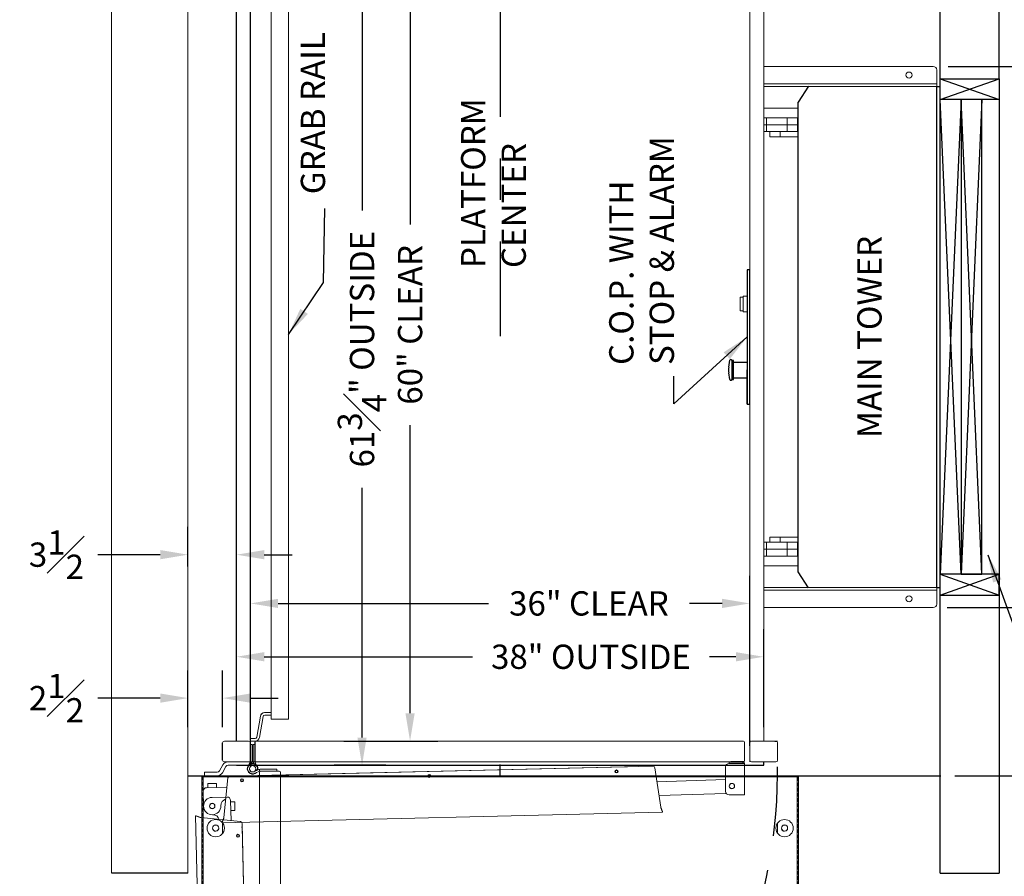
# Model space of a CAD drawing. Units: inches. Extents: x 0 to 178, y 0 to 237.
# Drawn here: x 71 to 142, y 86 to 148 of the extents above; entities that cross this region are included whole.
import ezdxf

# ---------------------------------------------------------------- set-up
doc = ezdxf.new("R2010")
doc.units = ezdxf.units.IN
doc.header["$MEASUREMENT"] = 0
doc.header["$PDMODE"] = 98
doc.header["$PDSIZE"] = -0.25
for name, pattern in [('CENTERX2', [0.8, 0.5, -0.1, 0.1, -0.1]), ('DASHED', [0.75, 0.5, -0.25]), ('HIDDEN', [0.375, 0.25, -0.125])]:
    doc.linetypes.add(name, pattern=pattern)
doc.styles.add('VPC_TEXT', font='BKANT.TTF', dxfattribs={"height": 1.75})
doc.dimstyles.new('VPC_STD_DIMS', dxfattribs={"dimtxt": 2, "dimasz": 2, "dimexe": 2, "dimexo": 1, "dimgap": 1, "dimtad": 0, "dimdec": 3, "dimzin": 0, "dimdsep": 46, "dimlunit": 5, "dimtxsty": 'VPC_TEXT', "dimcen": 1, "dimadec": 0, "dimazin": 0, "dimtfac": 1, "dimtdec": 3, "dimtofl": 0, "dimtmove": 0, "dimatfit": 3, "dimfxl": 0.18, "dimfrac": 1, "dimtolj": 1, "dimtzin": 0, "dimlwd": 25, "dimarcsym": 0})

# ---------------------------------------------------------------- blocks, each defined once
blk = doc.blocks.new('*D12')
at = {"color": 0, "lineweight": -2, "transparency": 16777216}
for p, q in [((83.469, 85.522), (83.469, 48.882)), ((137.708, 85.522), (137.708, 48.882))]:
    blk.add_line(p, q, dxfattribs=at)
at = {"color": 0, "lineweight": 25, "transparency": 16777216}
for p, q in [((85.469, 50.882), (91.842, 50.882)), ((135.708, 50.882), (127.267, 50.882))]:
    blk.add_line(p, q, dxfattribs=at)
at = {"color": 0, "transparency": 16777216}
for points in [[(85.469, 51.215), (85.469, 50.548), (83.469, 50.882)], [(135.708, 51.215), (135.708, 50.548), (137.708, 50.882)]]:
    blk.add_solid(points, dxfattribs=at)
at = {"layer": 'Defpoints', "color": 0, "transparency": 16777216}
for p in [(83.469, 86.522), (137.708, 86.522), (83.469, 50.882)]:
    blk.add_point(p, dxfattribs=at)
at = {"color": 0, "transparency": 16777216, "insert": (109.555, 50.882), "char_height": 1.75, "attachment_point": 5, "style": 'VPC_TEXT'}
blk.add_mtext('\\A1;54{\\H1.000000x;\\S1#4;}" FINISHED HOISTWAY\\P(HOLD)', dxfattribs=at)
blk = doc.blocks.new('*D13')
at = {"color": 0, "lineweight": -2, "transparency": 16777216}
for p, q in [((87.985, 97.027), (87.985, 107.946)), ((123.985, 95.673), (123.985, 107.946))]:
    blk.add_line(p, q, dxfattribs=at)
at = {"color": 0, "lineweight": 25, "transparency": 16777216}
for p, q in [((89.985, 105.946), (105.137, 105.946)), ((121.985, 105.946), (119.636, 105.946))]:
    blk.add_line(p, q, dxfattribs=at)
at = {"color": 0, "transparency": 16777216}
for points in [[(89.985, 106.28), (89.985, 105.613), (87.985, 105.946)], [(121.985, 106.28), (121.985, 105.613), (123.985, 105.946)]]:
    blk.add_solid(points, dxfattribs=at)
at = {"layer": 'Defpoints', "color": 0, "transparency": 16777216}
for p in [(123.985, 105.946), (87.985, 96.027), (123.985, 94.673)]:
    blk.add_point(p, dxfattribs=at)
at = {"color": 0, "transparency": 16777216, "insert": (112.387, 105.946), "char_height": 1.75, "attachment_point": 5, "style": 'VPC_TEXT'}
blk.add_mtext('\\A1;36" CLEAR', dxfattribs=at)
blk = doc.blocks.new('*D15')
at = {"color": 0, "lineweight": -2, "transparency": 16777216}
for p, q in [((86.985, 97.027), (86.985, 104.101)), ((124.983, 97.027), (124.983, 104.101))]:
    blk.add_line(p, q, dxfattribs=at)
at = {"color": 0, "lineweight": 25, "transparency": 16777216}
for p, q in [((88.985, 102.101), (104.004, 102.101)), ((122.983, 102.101), (121.065, 102.101))]:
    blk.add_line(p, q, dxfattribs=at)
at = {"color": 0, "transparency": 16777216}
for points in [[(88.985, 102.434), (88.985, 101.768), (86.985, 102.101)], [(122.983, 102.434), (122.983, 101.768), (124.983, 102.101)]]:
    blk.add_solid(points, dxfattribs=at)
at = {"layer": 'Defpoints', "color": 0, "transparency": 16777216}
for p in [(124.983, 102.101), (86.985, 96.027), (124.983, 96.027)]:
    blk.add_point(p, dxfattribs=at)
at = {"color": 0, "transparency": 16777216, "insert": (112.535, 102.101), "char_height": 1.75, "attachment_point": 5, "style": 'VPC_TEXT'}
blk.add_mtext('\\A1;38" OUTSIDE', dxfattribs=at)
blk = doc.blocks.new('*D16')
at = {"color": 0, "lineweight": -2, "transparency": 16777216}
for p, q in [((97.739, 156.027), (94.032, 156.027)), ((97.739, 94.277), (94.032, 94.277))]:
    blk.add_line(p, q, dxfattribs=at)
at = {"color": 0, "lineweight": 25, "transparency": 16777216}
for p, q in [((96.032, 154.027), (96.032, 134.264)), ((96.032, 96.277), (96.032, 114.29))]:
    blk.add_line(p, q, dxfattribs=at)
at = {"color": 0, "transparency": 16777216}
for points in [[(95.699, 154.027), (96.365, 154.027), (96.032, 156.027)], [(95.699, 96.277), (96.365, 96.277), (96.032, 94.277)]]:
    blk.add_solid(points, dxfattribs=at)
at = {"layer": 'Defpoints', "color": 0, "transparency": 16777216}
for p in [(96.032, 156.027), (98.739, 156.027), (98.739, 94.277)]:
    blk.add_point(p, dxfattribs=at)
at = {"color": 0, "transparency": 16777216, "insert": (96.032, 124.277), "char_height": 1.75, "attachment_point": 5, "rotation": 90, "style": 'VPC_TEXT'}
blk.add_mtext('\\A1;61{\\H1.000000x;\\S3#4;}" OUTSIDE', dxfattribs=at)
blk = doc.blocks.new('*D17')
at = {"color": 0, "lineweight": -2, "transparency": 16777216}
for p, q in [((94.709, 156.027), (101.494, 156.027)), ((94.709, 96.027), (101.494, 96.027))]:
    blk.add_line(p, q, dxfattribs=at)
at = {"color": 0, "lineweight": 25, "transparency": 16777216}
for p, q in [((99.494, 154.027), (99.494, 133.252)), ((99.494, 98.027), (99.494, 118.802))]:
    blk.add_line(p, q, dxfattribs=at)
at = {"color": 0, "transparency": 16777216}
for points in [[(99.161, 154.027), (99.827, 154.027), (99.494, 156.027)], [(99.161, 98.027), (99.827, 98.027), (99.494, 96.027)]]:
    blk.add_solid(points, dxfattribs=at)
at = {"layer": 'Defpoints', "color": 0, "transparency": 16777216}
for p in [(93.709, 156.027), (99.494, 156.027), (93.709, 96.027)]:
    blk.add_point(p, dxfattribs=at)
at = {"color": 0, "transparency": 16777216, "insert": (99.494, 126.027), "char_height": 1.75, "attachment_point": 5, "rotation": 90, "style": 'VPC_TEXT'}
blk.add_mtext('\\A1;60" CLEAR', dxfattribs=at)
blk = doc.blocks.new('*D18')
at = {"color": 0, "lineweight": -2, "transparency": 16777216}
for p, q in [((83.485, 97.027), (83.485, 101.12)), ((85.985, 97.027), (85.985, 101.12))]:
    blk.add_line(p, q, dxfattribs=at)
at = {"color": 0, "lineweight": 25, "transparency": 16777216}
for p, q in [((81.485, 99.12), (76.978, 99.12)), ((87.985, 99.12), (89.985, 99.12))]:
    blk.add_line(p, q, dxfattribs=at)
at = {"color": 0, "transparency": 16777216}
for points in [[(81.485, 99.454), (81.485, 98.787), (83.485, 99.12)], [(87.985, 99.454), (87.985, 98.787), (85.985, 99.12)]]:
    blk.add_solid(points, dxfattribs=at)
at = {"layer": 'Defpoints', "color": 0, "transparency": 16777216}
for p in [(83.485, 99.12), (83.485, 96.027), (85.985, 96.027)]:
    blk.add_point(p, dxfattribs=at)
at = {"color": 0, "transparency": 16777216, "insert": (74.007, 99.12), "char_height": 1.75, "attachment_point": 5, "style": 'VPC_TEXT'}
blk.add_mtext('\\A1;2{\\H1.000000x;\\S1#2;}', dxfattribs=at)
blk = doc.blocks.new('*D25')
at = {"color": 0, "lineweight": -2, "transparency": 16777216}
for p, q in [((83.485, 108.618), (83.485, 111.46)), ((86.985, 108.618), (86.985, 111.46))]:
    blk.add_line(p, q, dxfattribs=at)
at = {"color": 0, "lineweight": 25, "transparency": 16777216}
for p, q in [((81.485, 109.46), (76.986, 109.46)), ((88.985, 109.46), (90.985, 109.46))]:
    blk.add_line(p, q, dxfattribs=at)
at = {"color": 0, "transparency": 16777216}
for points in [[(81.485, 109.793), (81.485, 109.127), (83.485, 109.46)], [(88.985, 109.793), (88.985, 109.127), (86.985, 109.46)]]:
    blk.add_solid(points, dxfattribs=at)
at = {"layer": 'Defpoints', "color": 0, "transparency": 16777216}
for p in [(83.485, 109.46), (83.485, 107.618), (86.985, 107.618)]:
    blk.add_point(p, dxfattribs=at)
at = {"color": 0, "transparency": 16777216, "insert": (74.007, 109.46), "char_height": 1.75, "attachment_point": 5, "style": 'VPC_TEXT'}
blk.add_mtext('\\A1;3{\\H1.000000x;\\S1#2;}', dxfattribs=at)
blk = doc.blocks.new('*D19')
at = {"color": 0, "lineweight": -2, "transparency": 16777216}
for p, q in [((138.708, 156.817), (173.831, 156.817)), ((126.782, 68.558), (173.831, 68.558))]:
    blk.add_line(p, q, dxfattribs=at)
at = {"color": 0, "lineweight": 25, "transparency": 16777216}
for p, q in [((171.831, 154.817), (171.831, 117.967)), ((171.831, 70.558), (171.831, 97.149))]:
    blk.add_line(p, q, dxfattribs=at)
at = {"color": 0, "transparency": 16777216}
for points in [[(171.498, 154.817), (172.164, 154.817), (171.831, 156.817)], [(171.498, 70.558), (172.164, 70.558), (171.831, 68.558)]]:
    blk.add_solid(points, dxfattribs=at)
at = {"layer": 'Defpoints', "color": 0, "transparency": 16777216}
for p in [(137.708, 156.817), (171.831, 156.817), (125.782, 68.558)]:
    blk.add_point(p, dxfattribs=at)
at = {"color": 0, "transparency": 16777216, "insert": (171.831, 107.558), "char_height": 1.75, "attachment_point": 5, "rotation": 90, "style": 'VPC_TEXT'}
blk.add_mtext('\\A1;88{\\H1.000000x;\\S1#4;}" OVERALL\\P(HOLD)', dxfattribs=at)
blk = doc.blocks.new('*D20')
at = {"color": 0, "lineweight": -2, "transparency": 16777216}
for p, q in [((138.708, 156.817), (165.729, 156.817)), ((138.752, 93.527), (165.729, 93.527))]:
    blk.add_line(p, q, dxfattribs=at)
at = {"color": 0, "lineweight": 25, "transparency": 16777216}
for p, q in [((163.729, 154.817), (163.729, 142.857)), ((163.729, 95.527), (163.729, 107.486))]:
    blk.add_line(p, q, dxfattribs=at)
at = {"color": 0, "transparency": 16777216}
for points in [[(163.396, 154.817), (164.063, 154.817), (163.729, 156.817)], [(163.396, 95.527), (164.063, 95.527), (163.729, 93.527)]]:
    blk.add_solid(points, dxfattribs=at)
at = {"layer": 'Defpoints', "color": 0, "transparency": 16777216}
for p in [(137.708, 156.817), (163.729, 156.817), (137.752, 93.527)]:
    blk.add_point(p, dxfattribs=at)
at = {"color": 0, "transparency": 16777216, "insert": (163.729, 125.172), "char_height": 1.75, "attachment_point": 5, "rotation": 90, "style": 'VPC_TEXT'}
blk.add_mtext('\\A1;63{\\H1.000000x;\\S1#4;}" FINISHED HOISTWAY\\P(HOLD)', dxfattribs=at)
blk = doc.blocks.new('A$C5C1B2E1A')
at = {"color": 7, "linetype": 'Continuous', "lineweight": 15}
for p, q in [((21.409, 0), (-21.409, 0)), ((-21.409, -0.073), (-21.409, 0)), ((21.409, 0), (21.409, -0.073)), ((-21.5, -0.073), (-21.5, -21.002)), ((-21.5, -0.073), (-21.409, -0.073)), ((-21.409, -0.073), (-21.409, -0.091)), ((21.409, -0.073), (21.5, -0.073)), ((21.409, -0.073), (21.409, -0.091)), ((21.5, -21.002), (21.5, -0.073)), ((-20, -4.143), (-20, -3.405)), ((20, -4.143), (20, -3.405)), ((-20, -4.155), (-20, -4.143)), ((-20, -4.143), (-20, -4.152)), ((20, -4.143), (20, -4.155)), ((20, -4.152), (20, -4.143)), ((-21.409, -21.002), (-21.5, -21.002)), ((-21.409, -23.999), (-21.409, -21.002)), ((21.409, -23.999), (21.409, -21.002)), ((21.409, -21.002), (21.5, -21.002)), ((-21.409, -24.001), (-21.409, -23.999)), ((-21.409, -24.495), (-21.409, -24.001)), ((21.409, -23.999), (21.409, -24.001)), ((21.409, -24.495), (21.409, -24.001)), ((-21.409, -24.504), (-21.409, -24.495)), ((21.409, -24.495), (21.409, -24.504)), ((-20.909, -24.991), (20.909, -24.991)), ((-20.909, -25), (20.909, -25))]:
    blk.add_line(p, q, dxfattribs=at)
at = {"color": 7, "linetype": 'HIDDEN', "lineweight": 0}
for p, q in [((-21.425, -21.002), (-21.425, -0.073)), ((21.409, -0.075), (-21.409, -0.075)), ((-21.409, -0.075), (21.409, -0.075)), ((21.425, -0.073), (21.425, -21.002)), ((21.409, -1.3), (21.409, -1.291)), ((-20, -3.405), (-20, -3.398)), ((20, -3.405), (20, -3.398)), ((-20.725, -3.771), (-20.725, -3.78)), ((-20.275, -3.78), (-20.275, -3.771)), ((20.275, -3.771), (20.275, -3.78)), ((20.725, -3.78), (20.725, -3.771)), ((-21.409, -4.639), (-21.409, -4.648)), ((21.409, -23.979), (-21.409, -23.979)), ((-21.134, -24.495), (-21.134, -24.504)), ((-20.684, -24.504), (-20.684, -24.495)), ((20.684, -24.495), (20.684, -24.504)), ((21.134, -24.504), (21.134, -24.495))]:
    blk.add_line(p, q, dxfattribs=at)
at = {"color": 8, "linetype": 'Continuous', "lineweight": 15}
for p, q in [((21.409, -0.091), (-21.409, -0.091)), ((-21.409, -0.091), (-21.409, -21.002)), ((21.409, -21.002), (21.409, -0.091)), ((21.409, -23.999), (-21.409, -23.999)), ((21.409, -24.001), (-21.409, -24.001)), ((-20.909, -24.991), (-20.909, -25)), ((20.909, -25), (20.909, -24.991))]:
    blk.add_line(p, q, dxfattribs=at)
at = {"color": 7, "linetype": 'Continuous', "lineweight": 15}
for centre, radius in [((-20.5, -3.78), 0.625), ((-20.5, -3.772), 0.224), ((20.5, -3.78), 0.625), ((20.5, -3.772), 0.224), ((-20.91, -24.494), 0.224), ((20.909, -24.494), 0.224)]:
    blk.add_circle(centre, radius, dxfattribs=at)
for centre, radius, start, end in [((-20.501, -3.781), 0.224, 89.8005, 178.61594), ((-20.499, -3.78), 0.224, 1.31612, 90.26744), ((20.499, -3.78), 0.224, 89.73256, 178.68388), ((20.501, -3.781), 0.224, 1.38406, 90.1995), ((-20.911, -24.493), 0.498, 180.23239, 270.21239), ((20.911, -24.493), 0.498, 269.76933, 359.78588)]:
    blk.add_arc(centre, radius, start, end, dxfattribs=at)
at = {"color": 7, "linetype": 'HIDDEN', "lineweight": 0}
for centre in [(-20.5, -3.778), (20.5, -3.778)]:
    blk.add_arc(centre, 0.225, 179.15934, 0.84066, dxfattribs=at)
at = {"color": 7, "linetype": 'Continuous', "lineweight": 15}
for centre, major_axis, start_param, end_param in [((-20.909, -24.504), (0.5, 0), 3.141593, 4.712389), ((-20.909, -24.504), (0.225, 0), 1.570796, 3.141593), ((-20.909, -24.504), (0.225, 0), 0, 1.570796), ((20.909, -24.504), (0.225, 0), 1.570796, 3.141593), ((20.909, -24.504), (0.225, 0), 0, 1.570796), ((20.909, -24.504), (0.5, 0), 4.712389, 6.283185)]:
    blk.add_ellipse(centre, major_axis=major_axis, ratio=0.992645, start_param=start_param, end_param=end_param, dxfattribs=at)
at = {"color": 7, "linetype": 'HIDDEN', "lineweight": 0}
for centre in [(-20.909, -24.504), (20.909, -24.504)]:
    blk.add_ellipse(centre, major_axis=(0.225, 0), ratio=0.992645, start_param=3.141593, end_param=6.283185, dxfattribs=at)
at = {"layer": 'Defpoints', "color": 2}
blk.add_line((0, 0), (0, 0.816), dxfattribs=at)
blk = doc.blocks.new('*D10')
at = {"color": 0, "lineweight": -2, "transparency": 16777216}
for p, q in [((1431.272, 1651.526), (1446.877, 1651.526)), ((1431.212, 1612.526), (1446.877, 1612.526))]:
    blk.add_line(p, q, dxfattribs=at)
at = {"color": 0, "lineweight": 25, "transparency": 16777216}
for p, q in [((1444.877, 1649.526), (1444.877, 1646.293)), ((1444.877, 1614.526), (1444.877, 1617.76))]:
    blk.add_line(p, q, dxfattribs=at)
at = {"color": 0, "transparency": 16777216}
for points in [[(1444.543, 1649.526), (1445.21, 1649.526), (1444.877, 1651.526)], [(1444.543, 1614.526), (1445.21, 1614.526), (1444.877, 1612.526)]]:
    blk.add_solid(points, dxfattribs=at)
at = {"layer": 'Defpoints', "color": 0, "transparency": 16777216}
for p in [(1430.272, 1651.526), (1430.212, 1612.526), (1444.877, 1612.526)]:
    blk.add_point(p, dxfattribs=at)
at = {"color": 0, "transparency": 16777216, "insert": (1444.877, 1632.026), "char_height": 1.75, "attachment_point": 5, "rotation": 90, "style": 'VPC_TEXT'}
blk.add_mtext('\\A1;39\\PMAIN TOWER & BASE', dxfattribs=at)
blk = doc.blocks.new('A$C368C5E63')
for p, q in [((-3.473, 4.836), (-3.661, 4.836)), ((-3.661, 4.836), (-3.661, -4.837)), ((-3.661, 4.836), (-3.661, 2.375)), ((-3.473, -4.837), (-3.473, 4.836)), ((-4.999, -2.17), (-4.917, -1.677)), ((-4.855, -1.625), (-4.846, -1.625)), ((-4.783, -1.688), (-4.783, -3.062)), ((-4.658, -1.688), (-4.783, -1.688)), ((-4.658, -3.062), (-4.658, -1.688)), ((-4.658, -2.938), (-4.658, -1.812)), ((-4.658, -1.812), (-3.661, -1.812)), ((-4.917, -3.073), (-4.999, -2.58)), ((-3.661, -4.837), (-3.661, -2.375)), ((-4.846, -3.125), (-4.855, -3.125)), ((-4.783, -3.062), (-4.658, -3.062)), ((-4.658, -2.938), (-3.661, -2.938)), ((-3.661, -4.837), (-3.473, -4.837))]:
    blk.add_line(p, q)
at = {"color": 7, "linetype": 'Continuous', "lineweight": 15}
for p, q in [((-4.168, 2.375), (-4.168, 2.851)), ((-3.952, 2.861), (-4.158, 2.861)), ((-3.676, 2.936), (-3.952, 2.936)), ((-3.952, 2.375), (-3.952, 2.936)), ((-4.168, 1.899), (-4.168, 2.375)), ((-3.952, 1.814), (-3.952, 2.375)), ((-4.158, 1.889), (-3.952, 1.889)), ((-3.952, 1.814), (-3.676, 1.814))]:
    blk.add_line(p, q, dxfattribs=at)
for centre, start, end in [((-4.158, 2.851), 90, 180), ((-4.158, 1.899), 180, 270)]:
    blk.add_arc(centre, 0.01, start, end, dxfattribs=at)
for centre, radius, start, end in [((-4.855, -1.688), 0.0625, 90, 170.53768), ((-4.846, -1.688), 0.0625, 0, 90), ((-3.766, -2.375), 1.25, 170.53768, 189.46232), ((-4.855, -3.062), 0.0625, 189.46232, 270), ((-4.846, -3.062), 0.0625, 270, 0)]:
    blk.add_arc(centre, radius, start, end)
blk = doc.blocks.new('A$C49350D94')
at = {"color": 7, "linetype": 'Continuous', "lineweight": 15}
for p, q in [((9.75, 19.5002), (-2.4734, 19.5002)), ((10, 18.4062), (10, 19.2502)), ((-0.9958, 18.2502), (-2.4734, 18.2502)), ((-0.9958, 18.0625), (-2.4734, 18.0625)), ((-0.9958, 18.2502), (-0.8633, 18.2502)), ((-0.8633, 18.0625), (-0.9958, 18.0625)), ((9.75, 18.2502), (-0.8633, 18.2502)), ((9.75, 18.0625), (-0.8633, 18.0625)), ((9.75, 18.2502), (10, 18.2502)), ((10, 18.0625), (9.75, 18.0625)), ((10, 18.2502), (10, 18.4062)), ((10, 18.2502), (10, 18.0002)), ((-2.4734, 16.5002), (-0.0002, 16.5002)), ((-2.4734, -16.4998), (-0.0002, -16.4998)), ((-0.9958, -18.0625), (-2.4734, -18.0625)), ((-0.9958, -18.2498), (-2.4734, -18.2498)), ((-0.9958, -18.0625), (-0.8633, -18.0625)), ((-0.8633, -18.2498), (-0.9958, -18.2498)), ((0.5005, -18.0625), (-0.8633, -18.0625)), ((9.75, -18.2498), (-0.8633, -18.2498)), ((0.5005, -18.0625), (9.8152, -18.0625)), ((10, -18.2498), (9.75, -18.2498)), ((9.8152, -18.0625), (10, -18.0625)), ((10, -17.9998), (10, -18.2498)), ((10, -18.4058), (10, -18.2498)), ((10, -18.4058), (10, -19.2498)), ((9.75, -19.4998), (-2.4734, -19.4998))]:
    blk.add_line(p, q, dxfattribs=at)
for p, q in [((10, -18.0823), (10, 18.0823)), ((10, 18.0625), (10.25, 18.0625)), ((10.25, -18.0625), (10.25, 18.0625)), ((10, -18.0625), (10.25, -18.0625))]:
    blk.add_line(p, q)
for centre in [(8, 18.8752), (8, -18.8748)]:
    blk.add_circle(centre, 0.2187, dxfattribs=at)
for centre, start, end in [((9.75, 19.2502), 0, 90), ((9.75, -19.2498), 270, 0)]:
    blk.add_arc(centre, 0.25, start, end, dxfattribs=at)
dim = blk.add_linear_dim(base=(24.4145, -19.4998), p1=(9.81, 19.4998), p2=(9.75, -19.4998), angle=90, text='<>\\PMAIN TOWER & BASE', dimstyle='VPC_STD_DIMS')
dim.commit()
dim.dimension.update_dxf_attribs({"geometry": '*D10', "text_midpoint": (24.4145, 0), "dimtype": 128, "insert": (-1420.4623, -1632.0263)})

msp = doc.modelspace()

# ---------------------------------------------------------------- linework, layer by layer
for p, q in [((141.9582, 143.7352), (141.9582, 162.8169)), ((137.7082, 143.7352), (137.7082, 156.8169)), ((86.9848, 96.0269), (86.9848, 156.0269)), ((87.9848, 94.5269), (87.9848, 155.7769)), ((137.6571, 143.7577), (141.9582, 143.7577)), ((137.7082, 143.7577), (141.9582, 142.2577)), ((137.7082, 142.2577), (141.9582, 143.7577)), ((137.7082, 143.2352), (137.7082, 143.7352)), ((141.9582, 143.7577), (141.9582, 106.5481)), ((128.2082, 143.2352), (127.4582, 142.0868)), ((137.7082, 107.0706), (137.7082, 143.2352)), ((127.4582, 108.219), (127.4582, 142.0868)), ((139.2082, 108.0481), (137.7082, 142.2577)), ((139.2082, 142.2577), (137.7082, 108.0481)), ((141.9582, 142.2577), (137.7082, 142.2577)), ((139.2082, 142.2577), (139.2082, 108.0481)), ((140.7082, 142.2577), (139.2082, 108.0481)), ((140.7082, 108.0481), (139.2082, 142.2577)), ((140.7082, 108.0481), (140.7082, 142.2577)), ((128.2082, 107.0706), (127.4582, 108.219)), ((141.9582, 108.0481), (137.7082, 108.0481)), ((137.7082, 106.5481), (141.9582, 108.0481)), ((137.7082, 108.0481), (141.9582, 106.5481)), ((139.2082, 108.0481), (137.7082, 108.0481)), ((139.2082, 108.0481), (140.7082, 108.0481)), ((141.9582, 106.5481), (141.9582, 108.0481)), ((137.6571, 106.5481), (141.9582, 106.5481)), ((137.6571, 106.5481), (141.9582, 106.5481)), ((137.7082, 106.5706), (137.7082, 107.0706)), ((137.7082, 86.5044), (137.7082, 106.5256)), ((141.9582, 106.5256), (141.9582, 86.5044)), ((85.9848, 94.6519), (85.9848, 95.9019)), ((124.9929, 94.2769), (124.9929, 94.5269)), ((86.9943, 94.2769), (124.9929, 94.2769)), ((83.4686, 93.5269), (137.7517, 93.5269)), ((77.9686, 86.5223), (83.4686, 86.5223)), ((137.7082, 86.5044), (141.9582, 86.5044))]:
    msp.add_line(p, q)
at = {"linetype": 'Continuous', "lineweight": 15}
for p, q in [((77.9686, 86.5222), (77.9686, 156.8193)), ((83.4848, 86.5064), (83.4848, 156.8189)), ((123.9848, 155.7769), (123.9848, 94.5269)), ((124.9848, 156.0269), (124.9834, 96.0269)), ((125.185, 140.9519), (124.9848, 140.9519)), ((125.185, 140.4519), (125.185, 140.9519)), ((126.6639, 140.9519), (125.185, 140.9519)), ((126.6639, 140.4519), (126.6639, 140.9519)), ((127.4139, 140.9519), (126.6639, 140.9519)), ((127.4139, 140.4519), (127.4139, 140.9519)), ((124.9848, 140.4519), (125.185, 140.4519)), ((124.9848, 139.9519), (125.185, 139.9519)), ((126.6639, 140.4519), (125.185, 140.4519)), ((125.185, 139.9519), (125.185, 140.4519)), ((125.4074, 139.9519), (125.185, 139.9519)), ((125.4139, 139.9539), (125.4139, 139.5789)), ((126.1639, 139.5789), (126.1639, 139.9539)), ((126.1639, 139.9539), (127.4582, 139.9539)), ((127.4139, 140.4519), (126.6639, 140.4519)), ((126.6639, 139.9539), (126.6639, 140.4519)), ((127.4139, 139.9539), (127.4139, 140.4519)), ((126.1639, 139.5789), (127.4582, 139.5789)), ((125.4139, 110.7269), (125.4139, 110.3519)), ((126.1639, 110.3519), (126.1639, 110.7269)), ((126.1639, 110.7269), (127.4582, 110.7269)), ((125.185, 110.3519), (124.9848, 110.3519)), ((125.185, 109.8519), (125.185, 110.3519)), ((125.4071, 110.3519), (125.185, 110.3519)), ((126.1639, 110.3519), (127.4582, 110.3519)), ((126.6639, 109.8519), (126.6639, 110.3519)), ((127.4139, 109.8519), (127.4139, 110.3519)), ((125.185, 109.8519), (124.9848, 109.8519)), ((124.9848, 109.3519), (125.185, 109.3519)), ((125.185, 109.3519), (125.185, 109.8519)), ((126.6639, 109.8519), (125.185, 109.8519)), ((126.6639, 109.3519), (125.185, 109.3519)), ((126.6639, 109.3519), (126.6639, 109.8519)), ((127.4139, 109.8519), (126.6639, 109.8519)), ((127.4139, 109.3519), (126.6639, 109.3519)), ((127.4139, 109.3519), (127.4139, 109.8519))]:
    msp.add_line(p, q, dxfattribs=at)
at = {"linetype": 'CENTERX2', "ltscale": 30}
msp.add_line((105.9848, 156.0269), (105.9871, 125.2122), dxfattribs=at)
at = {"color": 7, "linetype": 'Continuous', "lineweight": 15}
for p, q in [((89.4848, 97.6019), (89.4848, 152.7019)), ((90.7348, 152.7019), (90.7348, 97.6019)), ((88.9316, 98.07), (89.0134, 98.0812)), ((89.0134, 98.0812), (89.022, 98.0812)), ((89.022, 98.0812), (89.2185, 98.0812)), ((89.2185, 98.0812), (89.4704, 98.0812)), ((89.4704, 98.0812), (89.4828, 98.0812)), ((89.4828, 97.9019), (89.4828, 98.0812)), ((89.4848, 98.0812), (89.4828, 98.0812)), ((88.4456, 96.3095), (88.7137, 97.8298)), ((88.4543, 96.3095), (88.7224, 97.8298)), ((88.6309, 96.2784), (88.8989, 97.7986)), ((89.022, 97.9019), (89.2185, 97.9019)), ((89.2185, 97.9019), (89.4704, 97.9019)), ((89.4704, 97.9019), (89.4828, 97.9019)), ((89.4848, 97.9019), (89.4828, 97.9019)), ((90.7348, 97.6019), (89.4848, 97.6019)), ((86.1098, 96.0269), (87.8598, 96.0269)), ((86.9848, 96.0269), (86.9848, 96.2062)), ((86.9878, 96.2062), (86.9848, 96.2062)), ((86.9878, 96.0269), (86.9848, 96.0269)), ((87.9848, 96.0269), (87.9848, 96.2062)), ((87.9892, 96.2062), (87.9848, 96.2062)), ((87.9848, 96.0269), (87.9892, 96.0269)), ((87.9848, 95.9019), (87.9848, 94.6519)), ((88.281, 96.2062), (87.9892, 96.2062)), ((87.9892, 96.0269), (88.281, 96.0269)), ((88.281, 96.2062), (88.3312, 96.2062)), ((88.281, 96.0269), (88.3312, 96.0269)), ((88.2973, 94.6069), (88.2973, 95.9469)), ((88.3186, 95.9469), (88.3186, 94.6069)), ((88.3986, 96.0269), (88.3773, 96.0269)), ((88.3986, 96.0269), (123.5091, 96.0269)), ((123.5303, 96.0269), (123.5091, 96.0269)), ((123.5891, 95.9469), (123.5891, 94.6069)), ((123.6103, 94.6069), (123.6103, 95.9469)), ((123.9848, 95.9019), (123.9848, 94.6519)), ((125.8598, 96.0269), (124.1098, 96.0269)), ((125.9848, 94.6519), (125.9848, 95.9019)), ((87.9848, 95.7769), (88.1148, 95.7769)), ((88.1148, 95.7769), (88.1148, 95.5269)), ((88.1148, 94.6316), (88.1148, 95.5269)), ((88.3068, 95.7769), (88.1768, 95.7769)), ((88.1768, 95.7769), (88.1768, 95.5269)), ((88.1768, 94.6316), (88.1768, 95.5269)), ((87.8598, 94.5269), (86.1098, 94.5269)), ((86.3856, 94.5269), (87.4848, 94.5269)), ((87.9848, 94.5269), (87.4848, 94.5269)), ((87.937, 94.4256), (87.8794, 94.3034)), ((88.1038, 94.5269), (87.9721, 94.5269)), ((87.9848, 94.6519), (87.9848, 94.639)), ((87.9848, 94.2769), (87.9848, 94.5269)), ((88.0378, 94.2769), (88.0378, 94.5269)), ((88.0598, 94.4011), (88.0728, 94.431)), ((88.1879, 94.5269), (88.3196, 94.5269)), ((88.2319, 94.4011), (88.2189, 94.431)), ((88.3547, 94.4256), (88.4123, 94.3034)), ((88.3986, 94.5269), (88.3773, 94.5269)), ((88.3986, 94.5269), (123.5091, 94.5269)), ((123.5303, 94.5269), (123.5091, 94.5269)), ((124.1098, 94.5269), (125.8598, 94.5269)), ((84.6682, 93.7769), (84.6682, 93.5269)), ((84.6841, 93.7769), (84.6682, 93.7769)), ((84.941, 93.7769), (84.6841, 93.7769)), ((85.1751, 93.7769), (84.941, 93.7769)), ((85.1751, 93.7769), (85.5912, 93.7769)), ((85.754, 93.8709), (86.0063, 94.3079)), ((85.9705, 93.7459), (86.2228, 94.1829)), ((86.3856, 94.2769), (87.4848, 94.2769)), ((87.4848, 94.2769), (87.9848, 94.2769)), ((88.2377, 93.8172), (88.5499, 93.9539)), ((88.5445, 93.8181), (88.2991, 93.7023)), ((88.4943, 93.9404), (88.3633, 93.955)), ((88.6458, 93.8532), (88.6458, 93.9848)), ((88.6458, 93.7647), (88.6458, 93.7859)), ((88.6458, 93.7647), (88.6458, 58.6541)), ((88.7258, 93.8659), (90.0658, 93.8659)), ((90.0658, 93.8447), (88.7258, 93.8447)), ((89.6458, 93.9959), (88.7505, 93.9959)), ((89.6458, 93.9959), (89.8958, 93.9959)), ((89.8958, 93.9959), (89.8958, 93.8659)), ((90.1458, 93.7647), (90.1458, 93.7859)), ((90.1458, 93.7647), (90.1458, 58.6541)), ((84.6682, 93.5269), (84.6841, 93.5269)), ((84.941, 93.5269), (84.6841, 93.5269)), ((84.941, 93.5269), (85.1751, 93.5269)), ((85.1751, 93.5269), (85.5912, 93.5269)), ((86.7523, 93.4604), (86.7523, 93.4669)), ((86.7594, 93.4669), (86.7594, 93.4604)), ((84.9223, 92.9644), (84.9223, 92.6748)), ((85.1223, 92.9644), (84.9223, 92.9644)), ((85.3473, 92.9644), (85.1223, 92.9644)), ((85.5473, 92.9644), (85.3473, 92.9644)), ((85.5473, 92.6748), (85.5473, 92.9644)), ((86.8572, 91.6543), (86.5676, 91.6543)), ((86.8572, 91.4543), (86.8572, 91.6543)), ((86.5676, 91.0293), (86.8572, 91.0293)), ((86.8572, 91.2293), (86.8572, 91.4543)), ((86.8572, 91.0293), (86.8572, 91.2293)), ((87.3531, 89.8243), (87.3597, 89.8243)), ((87.3597, 89.8172), (87.3531, 89.8172))]:
    msp.add_line(p, q, dxfattribs=at)
at = {"color": 2, "linetype": 'Continuous', "lineweight": 15}
for p, q in [((122.4848, 94.4065), (123.4892, 94.4065)), ((122.4892, 94.5271), (122.4892, 94.4225)), ((122.7392, 94.5271), (122.4892, 94.5271)), ((122.4892, 94.4225), (122.7392, 94.4225)), ((122.7392, 94.5271), (123.2392, 94.5271)), ((122.7392, 94.4225), (123.2392, 94.4225)), ((123.4892, 94.5271), (123.2392, 94.5271)), ((123.2392, 94.4225), (123.4892, 94.4225)), ((123.4892, 94.4225), (123.4892, 94.5271)), ((123.6098, 94.4065), (123.4892, 94.4065)), ((123.6098, 92.1521), (123.6098, 94.4065)), ((122.2348, 92.4021), (122.2348, 94.1565)), ((123.4892, 92.1521), (122.4848, 92.1521)), ((123.4892, 92.1521), (123.6098, 92.1521))]:
    msp.add_line(p, q, dxfattribs=at)
at = {"color": 2}
msp.add_line((123.6098, 94.5271), (122.6098, 94.5271), dxfattribs=at)
at = {"color": 4, "linetype": 'Continuous', "lineweight": 15}
for p, q in [((117.0036, 94.2091), (86.4822, 93.4904)), ((86.709, 93.5022), (115.027, 94.1691)), ((115.0271, 94.1626), (115.027, 94.1691)), ((115.114, 94.1711), (115.034, 94.1692)), ((115.0342, 94.1627), (115.034, 94.1692)), ((115.1142, 94.1646), (115.114, 94.1711)), ((115.1618, 94.1707), (115.1141, 94.1696)), ((115.162, 94.1657), (115.1618, 94.1707)), ((117.56, 91.2661), (117.1301, 94.1029)), ((86.065, 90.5244), (86.3608, 93.3783)), ((86.622, 93.4986), (86.5742, 93.4975)), ((86.5742, 93.4975), (86.5743, 93.4925)), ((86.6219, 93.5002), (86.7019, 93.5021)), ((86.6221, 93.4937), (86.6219, 93.5002)), ((122.2348, 93.2488), (117.2825, 93.0969)), ((84.5845, 92.4098), (84.61, 91.3272)), ((84.8286, 92.6656), (86.2905, 92.7)), ((86.3025, 91.9921), (85.2199, 91.9666)), ((86.5584, 91.7481), (86.5928, 90.2862)), ((122.2867, 92.2498), (117.4336, 92.1002)), ((84.61, 91.3227), (84.6103, 91.3127)), ((85.8595, 91.3567), (85.8593, 91.3667)), ((85.9508, 90.1409), (117.692, 90.8883)), ((117.5653, 91.2511), (117.5663, 91.2062)), ((117.6909, 90.9371), (117.5653, 91.2511)), ((117.6919, 90.8922), (117.5663, 91.2062)), ((117.6909, 90.9371), (117.6919, 90.8922)), ((117.6919, 90.8922), (117.692, 90.8883)), ((84.0336, 90.626), (84.0375, 90.6261)), ((84.0336, 90.6258), (84.7811, 58.8846)), ((84.0824, 90.6271), (84.0375, 90.6261)), ((84.0375, 90.6261), (84.3571, 90.5154)), ((84.0824, 90.6271), (84.402, 90.5165)), ((84.3571, 90.5154), (84.402, 90.5165)), ((84.4171, 90.5117), (87.271, 90.2159)), ((85.2494, 90.7171), (85.2594, 90.7174)), ((85.254, 90.7173), (85.264, 90.7176)), ((85.9495, 90.1896), (86.0602, 90.5093)), ((85.9495, 90.1896), (85.9506, 90.1447)), ((85.9506, 90.1447), (86.0613, 90.4644)), ((85.9507, 90.1409), (85.9506, 90.1447)), ((86.0613, 90.4644), (86.0602, 90.5093)), ((88.1018, 59.5731), (87.3831, 90.0945)), ((87.3902, 90.0025), (87.3853, 90.0024)), ((87.3864, 89.9546), (87.3929, 89.9547)), ((87.3914, 89.9547), (87.3902, 90.0025)), ((87.3929, 89.9547), (87.3948, 89.8748)), ((87.395, 89.8677), (88.0618, 61.5497))]:
    msp.add_line(p, q, dxfattribs=at)
at = {"color": 6, "linetype": 'Continuous', "lineweight": 15}
for p, q in [((85.2094, 91.9664), (85.1994, 91.966)), ((84.6102, 91.3166), (84.6106, 91.3066))]:
    msp.add_line(p, q, dxfattribs=at)
at = {"color": 7, "linetype": 'Continuous', "lineweight": 15}
msp.add_circle((88.1458, 94.0269), 0.229, dxfattribs=at)
at = {"color": 4, "linetype": 'Continuous', "lineweight": 15}
for centre, radius in [((114.3717, 93.8345), 0.11), ((114.3717, 93.8345), 0.075), ((87.3792, 93.1989), 0.11), ((87.3792, 93.1989), 0.075), ((100.8755, 93.5167), 0.11), ((100.8755, 93.5167), 0.075), ((85.2347, 91.342), 0.195), ((85.2347, 91.342), 0.195), ((85.2347, 91.342), 0.1875), ((85.2347, 91.342), 0.1875), ((87.0916, 89.1974), 0.11), ((87.0916, 89.1974), 0.075)]:
    msp.add_circle(centre, radius, dxfattribs=at)
at = {"color": 2, "linetype": 'Continuous', "lineweight": 15}
for radius in [0.1925, 0.1875]:
    msp.add_circle((122.6892, 92.7815), radius, dxfattribs=at)
at = {"color": 7, "linetype": 'Continuous', "lineweight": 15}
for centre, radius, start, end in [((89.0134, 97.7769), 0.3043, 105.583708, 170.000759), ((89.022, 97.7769), 0.3043, 90.000654, 170.001018), ((89.022, 97.7769), 0.125, 90.000654, 170.001018), ((86.1098, 95.9019), 0.125, 90, 180), ((87.8598, 95.9019), 0.125, 0, 90), ((88.3773, 95.9469), 0.08, 90, 180), ((88.3986, 95.9469), 0.08, 90, 180), ((88.3225, 96.3312), 0.125, 270.000654, 350.001018), ((88.3312, 96.3312), 0.125, 270.000654, 350.001018), ((88.3312, 96.3312), 0.3043, 270.000654, 350.001018), ((123.5091, 95.9469), 0.08, 0, 90), ((123.5303, 95.9469), 0.08, 0, 90), ((124.1098, 95.9019), 0.125, 90, 180), ((125.8598, 95.9019), 0.125, 0, 90), ((86.1098, 94.6519), 0.125, 180, 270), ((86.3856, 94.0889), 0.438, 90, 150), ((88.1458, 94.0269), 0.384, 90, 316.053371), ((87.8598, 94.6519), 0.125, 270, 0), ((87.4848, 94.639), 0.5, 334.735306, 339.566541), ((87.4848, 94.639), 0.5, 347.048903, 0), ((87.6148, 94.6316), 0.5, 336.34623, 340.463904), ((87.6148, 94.6316), 0.5, 347.912769, 360), ((88.1458, 94.0269), 0.384, 347.044542, 90), ((88.6768, 94.6316), 0.5, 180, 192.087231), ((88.6768, 94.6316), 0.5, 199.536096, 203.65377), ((88.3773, 94.6069), 0.08, 180, 270), ((88.8068, 94.639), 0.5, 180, 192.951097), ((88.3986, 94.6069), 0.08, 180, 270), ((88.8068, 94.639), 0.5, 200.433459, 205.264694), ((123.5091, 94.6069), 0.08, 270, 0), ((123.5303, 94.6069), 0.08, 270, 0), ((124.1098, 94.6519), 0.125, 180, 270), ((125.8598, 94.6519), 0.125, 270, 0), ((85.5912, 93.9649), 0.188, 270, 330), ((85.5912, 93.9649), 0.438, 270, 330), ((86.3856, 94.0889), 0.188, 90, 150), ((88.1458, 94.0269), 0.359, 346.062253, 295.264694), ((88.1458, 94.0269), 0.229, 341.700938, 293.65377), ((88.7579, 93.3659), 0.5, 102.951097, 115.264694), ((88.7505, 93.4959), 0.5, 102.087231, 113.65377), ((88.7505, 93.4959), 0.5, 90, 102.087231), ((88.7258, 93.7859), 0.08, 90, 180), ((88.7579, 93.3659), 0.5, 96.104057, 102.951097), ((88.7258, 93.7647), 0.08, 90, 180), ((90.0658, 93.7859), 0.08, 0, 90), ((90.0658, 93.7647), 0.08, 0, 90)]:
    msp.add_arc(centre, radius, start, end, dxfattribs=at)
at = {"linetype": 'DASHED', "ltscale": 10}
msp.add_arc((88.2127, 94.0011), 37.7758, 273.066874, 0.797562, dxfattribs=at)
at = {"color": 2, "linetype": 'Continuous', "lineweight": 15}
for centre, radius, start, end in [((122.4848, 94.1565), 0.25, 90, 180), ((123.4892, 94.4065), 0.1206, 0, 90), ((123.4892, 94.4065), 0.016, 0, 90), ((122.4848, 92.4021), 0.25, 180, 270)]:
    msp.add_arc(centre, radius, start, end, dxfattribs=at)
at = {"color": 4, "linetype": 'Continuous', "lineweight": 15}
for centre, radius, start, end in [((117.0065, 94.0841), 0.125, 8.616014, 91.349), ((86.4851, 93.3654), 0.125, 91.349, 174.081986), ((84.8345, 92.4157), 0.25, 91.349, 181.349), ((85.2347, 91.342), 0.625, 91.349, 271.349), ((86.3492, 91.3782), 0.49, 107.50614, 181.349), ((86.3084, 91.7422), 0.25, 1.349, 91.349), ((85.2347, 91.342), 0.625, 181.349, 1.349), ((85.2709, 90.2275), 0.49, 17.50614, 91.349), ((87.2581, 90.0915), 0.125, 1.349, 84.081986)]:
    msp.add_arc(centre, radius, start, end, dxfattribs=at)
at = {"linetype": 'Continuous', "lineweight": 15}
for points, knots in [([(126.1639, 139.9539), (126.1358, 139.9539), (126.0796, 139.9539), (125.9976, 139.9539), (125.9205, 139.9539), (125.6001, 139.9539), (125.5388, 139.9539), (125.4879, 139.9539), (125.4496, 139.9539), (125.4203, 139.9539), (125.4163, 139.9539), (125.4139, 139.9539)], [0, 0, 0, 0, 0.1073998, 0.2147996, 0.3222006, 0.4295991, 0.5369994, 0.6444015, 0.7517999, 0.8592001, 1, 1, 1, 1]), ([(125.4139, 139.5789), (125.4153, 139.5789), (125.4182, 139.5789), (125.44, 139.5789), (125.4746, 139.5789), (125.5216, 139.5789), (125.58, 139.5789), (125.8976, 139.5789), (125.973, 139.5789), (126.062, 139.5789), (126.127, 139.5789), (126.1639, 139.5789)], [0, 0, 0, 0, 0.1074004, 0.2147987, 0.3221999, 0.4296013, 0.537, 0.6444004, 0.7518009, 0.8592005, 1, 1, 1, 1]), ([(126.1639, 110.7269), (126.1358, 110.7269), (126.0796, 110.7269), (125.9976, 110.7269), (125.9205, 110.7269), (125.6001, 110.7269), (125.5388, 110.7269), (125.4879, 110.7269), (125.4496, 110.7269), (125.4203, 110.7269), (125.4163, 110.7269), (125.4139, 110.7269)], [0, 0, 0, 0, 0.1073998, 0.2147996, 0.3222006, 0.4295991, 0.5369994, 0.6444015, 0.7517999, 0.8592001, 1, 1, 1, 1]), ([(125.4139, 110.3519), (125.4153, 110.3519), (125.4182, 110.3519), (125.44, 110.3519), (125.4746, 110.3519), (125.5216, 110.3519), (125.58, 110.3519), (125.8976, 110.3519), (125.973, 110.3519), (126.062, 110.3519), (126.127, 110.3519), (126.1639, 110.3519)], [0, 0, 0, 0, 0.1074004, 0.2147987, 0.3221999, 0.4296013, 0.537, 0.6444004, 0.7518009, 0.8592005, 1, 1, 1, 1])]:
    msp.add_open_spline(points, degree=3, knots=knots, dxfattribs=at)
at = {"color": 7, "linetype": 'Continuous', "lineweight": 15}
for points, knots in [([(87.9534, 94.4644), (87.9559, 94.4716), (87.9611, 94.4859), (87.9667, 94.5052), (87.9704, 94.5193), (87.9719, 94.5261), (87.9721, 94.5267), (87.9721, 94.5269)], [0, 0, 0, 0, 0.227151, 0.4546688, 0.672407, 0.8817642, 1, 1, 1, 1]), ([(88.1038, 94.5269), (88.1036, 94.5262), (88.1033, 94.5249), (88.101, 94.5146), (88.0972, 94.4994), (88.092, 94.4818), (88.0879, 94.4698), (88.0861, 94.4644)], [0, 0, 0, 0, 0.20606877, 0.4121287, 0.61933564, 0.83070346, 1, 1, 1, 1]), ([(88.1879, 94.5269), (88.1881, 94.5262), (88.1884, 94.5249), (88.1907, 94.5146), (88.1945, 94.4994), (88.1997, 94.4818), (88.2038, 94.4698), (88.2056, 94.4644)], [0, 0, 0, 0, 0.20606877, 0.4121287, 0.61933564, 0.83070346, 1, 1, 1, 1]), ([(88.3383, 94.4644), (88.3357, 94.4716), (88.3306, 94.4859), (88.325, 94.5052), (88.3213, 94.5193), (88.3198, 94.5261), (88.3196, 94.5267), (88.3196, 94.5269)], [0, 0, 0, 0, 0.227151, 0.4546688, 0.672407, 0.8817642, 1, 1, 1, 1])]:
    msp.add_open_spline(points, degree=3, knots=knots, dxfattribs=at)
at = {"color": 4, "linetype": 'Continuous', "lineweight": 15}
for points, knots in [([(117.56, 91.2661), (117.5605, 91.2596), (117.5617, 91.2466), (117.5633, 91.229), (117.5649, 91.2145), (117.5659, 91.209), (117.5663, 91.2062)], [0, 0, 0, 0, 0.2500014, 0.5000009, 0.7500004, 1, 1, 1, 1]), ([(117.56, 91.2661), (117.5604, 91.2644), (117.5613, 91.2612), (117.5627, 91.2568), (117.564, 91.2532), (117.5648, 91.2518), (117.5653, 91.2511)], [0, 0, 0, 0, 0.2500128, 0.5000085, 0.7500049, 1, 1, 1, 1]), ([(84.3571, 90.5154), (84.3599, 90.5151), (84.3654, 90.5144), (84.38, 90.5135), (84.3976, 90.5126), (84.4107, 90.5121), (84.4172, 90.5118)], [0, 0, 0, 0, 0.2499998, 0.4999996, 0.7499993, 1, 1, 1, 1]), ([(84.402, 90.5165), (84.4027, 90.5161), (84.4041, 90.5153), (84.4078, 90.5141), (84.4123, 90.513), (84.4155, 90.5122), (84.4172, 90.5118)], [0, 0, 0, 0, 0.2499987, 0.4999987, 0.7499981, 1, 1, 1, 1]), ([(86.0602, 90.5093), (86.0606, 90.51), (86.0614, 90.5114), (86.0626, 90.5151), (86.0637, 90.5195), (86.0644, 90.5228), (86.0648, 90.5244)], [0, 0, 0, 0, 0.2499987, 0.4999987, 0.7499981, 1, 1, 1, 1]), ([(86.0613, 90.4644), (86.0616, 90.4672), (86.0623, 90.4727), (86.0632, 90.4873), (86.064, 90.5049), (86.0646, 90.5179), (86.0648, 90.5244)], [0, 0, 0, 0, 0.2499998, 0.4999996, 0.7499993, 1, 1, 1, 1])]:
    msp.add_open_spline(points, degree=3, knots=knots, dxfattribs=at)
at = {"layer": 'Defpoints', "color": 3}
for p, q in [((87.947, 96.0269), (88.0227, 96.0269)), ((87.9848, 95.9797), (87.9848, 96.0741)), ((124.0227, 96.0269), (123.947, 96.0269)), ((123.9848, 95.9797), (123.9848, 96.0741)), ((125.7938, 96.0269), (125.9848, 96.0269))]:
    msp.add_line(p, q, dxfattribs=at)

# ---------------------------------------------------------------- block references
at = {"color": 3}
for name in ['A$C49350D94', 'A$C368C5E63']:
    msp.add_blockref(name, (127.4582, 125.1529), dxfattribs=at)
at = {"color": 3, "xscale": -1}
msp.add_blockref('A$C5C1B2E1A', (105.9848, 93.5269), dxfattribs=at)

# ---------------------------------------------------------------- texts
at = {"char_height": 1.75, "attachment_point": 7, "rotation": 90, "style": 'VPC_TEXT'}
for s, insert in [('GRAB RAIL', (93.916, 135.4411)), ('\\A1;C.O.P. WITH\\PSTOP & ALARM', (118.5146, 123.135))]:
    msp.add_mtext(s, dxfattribs=dict(at, insert=insert))
at = {"char_height": 1.75, "rotation": 90, "style": 'VPC_TEXT'}
for s, insert, width, attachment_point in [('PLATFORM\\PCENTER', (108.3855, 130.1235), 31.677608, 7), ('MAIN TOWER', (132.8332, 125.1529), 36.16455, 5)]:
    msp.add_mtext(s, dxfattribs=dict(at, insert=insert, width=width, attachment_point=attachment_point))

# ---------------------------------------------------------------- dimensions: what is measured, and where the dimension line sits
for base, p1, p2, angle, text, picture, middle in [((171.8308, 156.8169), (125.7823, 68.5582), (137.7082, 156.8169), 90, '<>" OVERALL\\P(HOLD)', '*D19', (171.8308, 107.5582)), ((96.0319, 156.0269), (98.7389, 94.2769), (98.7389, 156.0269), 90, '<>" OUTSIDE', '*D16', (96.0319, 124.2769)), ((99.4942, 156.0269), (93.7086, 96.0269), (93.7086, 156.0269), 90, '<>" CLEAR', '*D17', (99.4942, 126.0269)), ((123.9848, 105.9462), (87.9849, 96.0269), (123.9848, 94.6731), 180, '<>" CLEAR', '*D13', (112.3869, 105.9462)), ((83.4686, 50.8817), (137.7082, 86.5223), (83.4686, 86.5223), 180, '<>" FINISHED HOISTWAY\\P(HOLD)', '*D12', (109.5549, 50.8817))]:
    dim = msp.add_linear_dim(base=base, p1=p1, p2=p2, angle=angle, text=text, dimstyle='VPC_STD_DIMS')
    dim.commit()
    dim.dimension.update_dxf_attribs({"geometry": picture, "text_midpoint": middle, "dimtype": 160})
dim = msp.add_linear_dim(base=(163.7295, 156.8169), p1=(137.7517, 93.5269), p2=(137.7082, 156.8169), angle=90, text='<>" FINISHED HOISTWAY\\P(HOLD)', dimstyle='VPC_STD_DIMS')
dim.commit()
dim.dimension.update_dxf_attribs({"geometry": '*D20', "text_midpoint": (163.7295, 125.1719)})
for base, p1, p2, picture, middle in [((83.4848, 109.4601), (86.9848, 107.618), (83.4848, 107.618), '*D25', (74.0074, 109.4601)), ((83.4848, 99.1203), (85.9848, 96.0269), (83.4848, 96.0269), '*D18', (74.0071, 99.1203))]:
    dim = msp.add_linear_dim(base=base, p1=p1, p2=p2, angle=180, dimstyle='VPC_STD_DIMS')
    dim.commit()
    dim.dimension.update_dxf_attribs({"geometry": picture, "text_midpoint": middle, "dimtype": 160})
dim = msp.add_linear_dim(base=(124.9834, 102.101), p1=(86.9848, 96.0269), p2=(124.9834, 96.0269), text='<>" OUTSIDE', dimstyle='VPC_STD_DIMS')
dim.commit()
dim.dimension.update_dxf_attribs({"geometry": '*D15', "text_midpoint": (112.5345, 102.101), "dimtype": 160})

# ---------------------------------------------------------------- leaders
for points in [[(90.7348, 125.3399), (93.2647, 129.0798), (93.3439, 134.4086)], [(141.1411, 109.4443), (143.9293, 101.7698), (145.6924, 101.7698)]]:
    msp.add_leader(points, dimstyle='VPC_STD_DIMS')
at = {"annotation_type": 0, "has_hookline": 1, "hookline_direction": 0, "horizontal_direction": (0, 1, 0)}
msp.add_leader([(123.7959, 125.1519), (118.5146, 120.3381), (118.5146, 122.3381)], dimstyle='VPC_STD_DIMS', dxfattribs=at)

doc.saveas('drawing.dxf')
